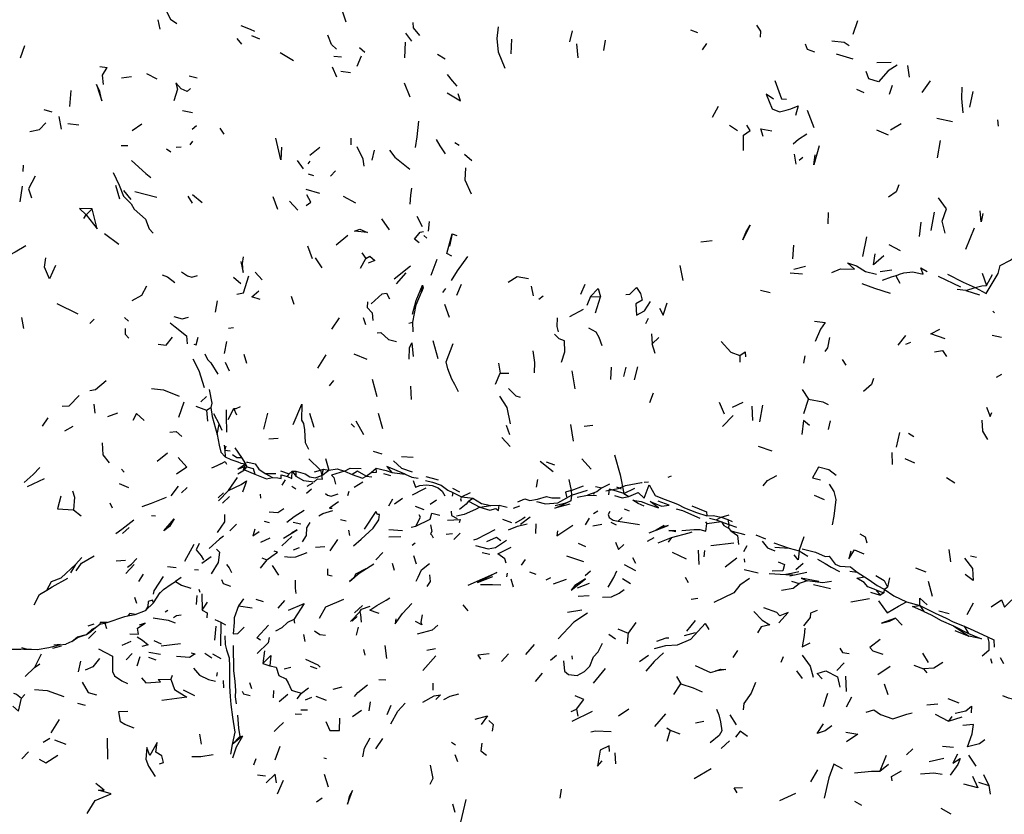
# Model space of a CAD drawing. Units: millimetres. Extents: x 42 to 1003, y 198 to 976.
# Drawn here: x 849 to 913, y 786 to 838 of the extents above; entities that cross this region are included whole.
import ezdxf

# ---------------------------------------------------------------- set-up
doc = ezdxf.new("R2010")
doc.units = ezdxf.units.MM
doc.layers.add('RUBINETTOS', color=2, linetype='Continuous')

msp = doc.modelspace()

# ---------------------------------------------------------------- linework, layer by layer
at = {"layer": 'RUBINETTOS'}
for p, q in [((869.687, 839.394), (870.089, 838.219)), ((857.955, 837.753), (857.826, 838.358)), ((903.21, 837.414), (903.521, 838.308)), ((863.938, 837.344), (864.456, 837.116)), ((873.979, 837.478), (874.372, 836.962)), ((884.723, 836.913), (884.887, 837.65)), ((892.599, 837.702), (893.043, 837.54)), ((848.835, 835.877), (849.125, 836.691)), ((862.972, 837.137), (863.275, 836.769)), ((870.973, 836.559), (871.326, 836.256)), ((873.971, 836.895), (873.915, 835.873)), ((880.879, 836.14), (880.929, 837.086)), ((885.27, 835.868), (885.179, 836.801)), ((886.947, 836.346), (887.04, 837.042)), ((893.377, 836.409), (893.668, 836.815)), ((865.807, 836.223), (866.671, 835.694)), ((869.307, 835.983), (869.806, 835.944)), ((870.835, 835.336), (871.108, 836.018)), ((876.069, 836.12), (876.57, 835.815)), ((902.109, 836.135), (903.19, 835.819)), ((854.017, 835.302), (854.497, 835.246)), ((869.205, 835.279), (869.47, 834.627)), ((904.768, 835.57), (905.707, 835.59)), ((906.891, 834.609), (906.787, 835.375)), ((855.432, 834.568), (856.081, 834.661)), ((857.069, 834.855), (857.745, 834.499)), ((859.859, 834.709), (860.373, 834.578)), ((869.756, 834.999), (870.388, 834.928)), ((873.889, 834.24), (874.265, 833.321)), ((905.587, 833.499), (905.789, 834.091)), ((907.733, 833.612), (908.274, 834.384)), ((852.065, 832.697), (852.156, 833.737)), ((903.446, 833.84), (903.927, 833.603)), ((910.847, 832.661), (911.06, 833.672)), ((894.04, 832.01), (894.415, 832.724)), ((850.361, 832.495), (850.879, 832.342)), ((859.429, 832.431), (860.078, 832.296)), ((900.681, 831.298), (900.245, 832.429)), ((851.339, 832.049), (851.492, 831.222)), ((851.943, 831.584), (852.657, 831.495)), ((856.133, 831.133), (856.774, 831.575)), ((860.061, 831.211), (860.335, 831.448)), ((895.142, 831.478), (895.663, 831.121)), ((905.662, 831.176), (906.357, 831.594)), ((908.685, 831.932), (909.696, 831.713)), ((912.703, 831.42), (912.657, 831.834)), ((861.864, 831.284), (862.131, 830.883)), ((904.744, 831.164), (905.513, 830.856)), ((855.423, 830.142), (855.843, 830.143)), ((859.927, 830.191), (860.107, 830.44)), ((870.41, 830.635), (870.417, 830.201)), ((877.208, 830.346), (877.498, 830.167)), ((908.725, 829.352), (908.927, 830.486)), ((858.385, 829.942), (858.666, 829.738)), ((859.005, 830.033), (859.331, 830.055)), ((867.739, 829.513), (868.396, 830.039)), ((871.798, 829.203), (871.954, 829.84)), ((877.838, 829.581), (878.325, 829.178)), ((899.49, 828.936), (899.396, 829.589)), ((849.02, 828.866), (848.999, 828.447)), ((866.907, 829.16), (867.296, 828.637)), ((867.735, 829.134), (867.598, 828.96)), ((899.686, 829.202), (899.929, 829.386)), ((867.634, 828.307), (867.976, 828.188)), ((869.092, 828.158), (869.415, 828.485)), ((848.945, 827.484), (848.809, 826.479)), ((855.037, 827.552), (855.3, 826.669)), ((855.569, 827.21), (856.047, 826.633)), ((856.304, 827.14), (857.751, 826.778)), ((860.085, 826.96), (860.702, 826.436)), ((867.481, 827.305), (868.367, 827.047)), ((859.779, 826.837), (860.044, 826.394)), ((865.645, 825.966), (865.348, 826.79)), ((866.409, 826.512), (866.962, 825.928)), ((869.91, 826.847), (870.728, 826.403)), ((853.523, 826.008), (853.125, 825.621)), ((901.595, 825.026), (901.614, 825.782)), ((908.32, 824.6), (908.538, 825.795)), ((852.976, 825.38), (853.125, 825.621)), ((872.422, 825.361), (872.912, 824.638)), ((874.724, 825.529), (875.068, 824.854)), ((875.528, 825.188), (875.467, 824.556)), ((907.549, 824.198), (907.65, 825.149)), ((854.319, 824.404), (855.27, 823.709)), ((877.027, 824.378), (876.859, 823.574)), ((877.027, 824.378), (877.342, 824.267)), ((911.129, 824.752), (910.549, 823.349)), ((869.467, 823.662), (870.224, 824.292)), ((875.386, 824.106), (875.178, 824.262)), ((893.277, 823.852), (894.014, 823.951)), ((903.851, 822.9), (904.115, 824.19)), ((867.595, 823.607), (867.881, 822.774)), ((871.135, 823.129), (871.4, 822.759)), ((899.288, 822.74), (899.349, 823.631)), ((905.553, 823.675), (906.284, 823.301)), ((863.334, 822.453), (863.407, 822.885)), ((868.095, 822.817), (868.517, 822.163)), ((871.053, 822.128), (871.4, 822.759)), ((876.026, 822.696), (875.629, 821.653)), ((864.618, 821.372), (864.165, 821.882)), ((873.255, 821.433), (874.316, 822.288)), ((873.404, 821.112), (874.031, 821.824)), ((891.899, 822.32), (892.102, 821.332)), ((899.102, 821.828), (899.921, 821.759)), ((899.35, 822.074), (900.109, 822.273)), ((904.992, 821.91), (905.753, 822.027)), ((911.638, 821.816), (911.92, 821.012)), ((862.752, 821.555), (863.23, 821.138)), ((906.003, 821.636), (906.263, 821.157)), ((908.776, 821.617), (910.224, 820.926)), ((911.92, 821.012), (912.328, 821.725)), ((875.022, 820.56), (875.1, 821.022)), ((876.415, 820.541), (876.618, 820.81)), ((877.343, 820.369), (877.637, 821.085)), ((882.198, 820.968), (882.321, 820.327)), ((885.436, 820.43), (885.708, 821.103)), ((897.174, 820.703), (897.798, 820.543)), ((910.578, 820.683), (910.004, 820.737)), ((910.578, 820.683), (911.197, 820.877)), ((910.578, 820.683), (911.46, 820.392)), ((861.575, 819.264), (861.708, 819.995)), ((866.52, 820.308), (866.689, 819.785)), ((882.69, 820.112), (882.967, 820.334)), ((886.065, 820.277), (885.819, 819.709)), ((886.065, 820.277), (886.711, 820.26)), ((886.398, 819.212), (886.711, 820.26)), ((851.218, 819.826), (852.587, 819.152)), ((876.525, 819.777), (876.826, 818.933)), ((884.713, 818.99), (885.614, 819.458)), ((912.348, 819.335), (912.44, 819.209)), ((848.905, 818.91), (849.043, 818.193)), ((853.362, 818.526), (853.656, 818.812)), ((855.642, 818.916), (855.899, 818.676)), ((869.167, 818.157), (869.678, 818.884)), ((871.404, 818.429), (871.246, 818.89)), ((874.212, 818.536), (874.469, 818.615)), ((874.485, 817.971), (874.469, 818.615)), ((889.83, 818.851), (889.658, 818.493)), ((862.422, 818.225), (862.761, 818.27)), ((862.171, 816.558), (862.326, 817.343)), ((875.777, 817.406), (876.098, 816.244)), ((890.041, 817.84), (890.083, 817.201)), ((890.083, 817.201), (890.532, 817.598)), ((906.631, 817.734), (906.137, 817.117)), ((906.667, 817.163), (906.979, 817.31)), ((912.298, 817.769), (912.903, 817.628)), ((890.3, 816.572), (890.083, 817.201)), ((862.217, 816.003), (862.464, 815.421)), ((863.429, 816.515), (863.602, 815.942)), ((868.256, 815.598), (868.802, 816.473)), ((870.612, 816.537), (871.461, 816.197)), ((895.81, 816.443), (895.819, 816.006)), ((900.07, 816.404), (899.978, 815.931)), ((902.755, 815.797), (902.524, 816.175)), ((880.052, 815.933), (880.173, 815.275)), ((885.064, 814.259), (884.879, 815.439)), ((887.404, 814.858), (887.429, 815.67)), ((888.245, 815.063), (888.397, 815.676)), ((889.145, 815.702), (888.909, 814.843)), ((869.277, 814.807), (868.99, 814.457)), ((871.818, 814.889), (872.123, 813.763)), ((879.858, 814.551), (880.173, 815.275)), ((880.173, 815.275), (880.742, 815.289)), ((912.574, 815.007), (912.922, 815.212)), ((874.386, 813.567), (874.34, 814.425)), ((899.897, 814.209), (900.295, 813.584)), ((860.614, 813.416), (860.978, 813.758)), ((889.931, 813.36), (890.172, 813.995)), ((899.996, 812.648), (900.295, 813.584)), ((853.724, 812.67), (853.649, 813.25)), ((859.506, 813.391), (859.169, 812.375)), ((860.292, 813.128), (860.983, 812.86)), ((860.983, 812.86), (861.267, 813.029)), ((860.983, 812.86), (861.059, 812.138)), ((862.408, 812.257), (862.766, 812.971)), ((862.969, 812.529), (862.766, 812.971)), ((894.47, 813.374), (894.792, 812.632)), ((895.331, 813.047), (896.047, 813.393)), ((896.593, 813.113), (896.642, 812.179)), ((897.131, 812.104), (897.329, 813.194)), ((850.628, 812.362), (850.254, 811.821)), ((854.555, 812.439), (855.192, 812.695)), ((861.444, 812.647), (861.825, 811.95)), ((864.965, 812.674), (864.718, 811.61)), ((868.03, 811.732), (867.74, 812.649)), ((870.735, 812.158), (871.231, 811.263)), ((872.507, 811.632), (872.215, 812.638)), ((894.692, 811.804), (895.385, 812.51)), ((901.605, 811.6), (901.738, 812.168)), ((851.744, 811.509), (852.273, 811.808)), ((861.675, 811.269), (861.825, 811.95)), ((861.825, 811.95), (861.986, 811.563)), ((870.432, 811.971), (870.664, 811.754)), ((880.548, 811.877), (880.782, 811.28)), ((884.759, 811.921), (884.939, 810.827)), ((885.652, 811.824), (886.223, 811.892)), ((865.07, 810.986), (865.67, 811.03)), ((880.269, 811.08), (880.828, 810.482)), ((906.049, 810.441), (906.275, 811.398)), ((907.179, 811.123), (906.836, 811.341)), ((862.152, 810.567), (862.179, 810.249)), ((862.179, 810.249), (862.281, 810.535)), ((862.179, 810.249), (862.203, 809.803)), ((862.179, 810.249), (862.529, 810.208)), ((862.831, 810.403), (863.265, 809.773)), ((897.014, 810.513), (897.907, 810.203)), ((858.435, 810.05), (857.769, 809.505)), ((863.265, 809.773), (863.533, 809.36)), ((867.682, 809.675), (868.432, 808.937)), ((868.761, 809.702), (868.98, 808.948)), ((871.87, 810.179), (872.439, 810.011)), ((873.716, 809.84), (874.491, 809.798)), ((885.511, 809.686), (886.106, 809.016)), ((905.788, 809.302), (905.777, 810.09)), ((906.589, 809.703), (907.223, 809.417)), ((855.439, 809.012), (855.602, 808.812)), ((861.935, 809.366), (862.214, 809.516)), ((862.214, 809.516), (862.291, 809.326)), ((863.029, 808.709), (863.463, 808.965)), ((863.467, 809.159), (863.384, 808.957)), ((863.384, 808.957), (863.463, 808.965)), ((863.463, 808.965), (863.624, 809.164)), ((863.463, 808.965), (864.142, 808.691)), ((863.533, 809.36), (863.467, 809.159)), ((863.533, 809.36), (863.624, 809.164)), ((868.052, 808.825), (868.432, 808.937)), ((868.432, 808.937), (868.639, 809.009)), ((868.432, 808.937), (868.513, 808.586)), ((868.513, 808.586), (868.639, 809.009)), ((868.513, 808.586), (868.98, 808.948)), ((868.639, 809.009), (868.98, 808.948)), ((871.734, 808.799), (872.064, 809.066)), ((882.772, 809.519), (883.63, 808.862)), ((883.178, 809.495), (883.715, 809.29)), ((850.382, 808.369), (849.278, 807.852)), ((862.432, 807.617), (863.019, 808.455)), ((864.82, 808.731), (865.29, 808.472)), ((864.82, 808.731), (865.527, 808.731)), ((865.822, 808.904), (866.392, 808.709)), ((866.125, 808.315), (865.9, 807.964)), ((866.284, 808.519), (866.392, 808.709)), ((866.392, 808.709), (866.576, 808.886)), ((866.576, 808.886), (866.82, 808.87)), ((866.576, 808.886), (866.816, 808.557)), ((866.82, 808.87), (866.816, 808.557)), ((870.007, 808.878), (870.504, 808.648)), ((871.413, 808.54), (871.734, 808.799)), ((871.413, 808.54), (871.792, 808.497)), ((872.55, 808.723), (873.002, 808.585)), ((873.087, 808.792), (873.952, 808.67)), ((882.532, 807.828), (882.626, 808.327)), ((884.647, 808.335), (884.802, 807.624)), ((891.129, 808.485), (891.355, 808.57)), ((909.313, 808.456), (909.869, 808.108)), ((855.289, 808.074), (855.89, 807.805)), ((859.141, 807.886), (858.663, 807.259)), ((859.725, 807.814), (859.353, 807.47)), ((866.552, 807.896), (866.83, 807.714)), ((867.53, 807.44), (867.843, 807.733)), ((867.562, 807.903), (867.947, 808.109)), ((870.624, 807.83), (871.201, 808.19)), ((877.059, 807.774), (877.51, 807.518)), ((884.802, 807.624), (885.614, 807.925)), ((884.802, 807.624), (884.824, 807.313)), ((884.824, 807.313), (885.861, 807.639)), ((886.398, 807.884), (886.801, 807.785)), ((886.801, 807.785), (887.338, 808.04)), ((887.758, 807.858), (888.077, 807.724)), ((888.247, 807.428), (888.951, 807.775)), ((889.568, 808.15), (889.856, 808.173)), ((862.099, 807.462), (861.74, 807.138)), ((862.432, 807.617), (861.77, 806.935)), ((862.496, 807.215), (862.04, 806.788)), ((864.488, 807.383), (864.508, 807.106)), ((870.278, 807.545), (870.191, 807.271)), ((873.126, 807.041), (872.865, 806.598)), ((873.793, 807.087), (873.267, 806.723)), ((877.07, 807.482), (877.039, 807.247)), ((877.07, 807.482), (877.646, 807.205)), ((877.646, 807.205), (878.225, 807.48)), ((878.099, 806.907), (878.372, 807.107)), ((884.53, 807.141), (884.824, 807.313)), ((884.824, 807.313), (884.791, 806.929)), ((885.2, 807.181), (885.88, 807.316)), ((885.88, 807.316), (886.466, 807.277)), ((886.251, 807.398), (886.319, 807.414)), ((888.247, 807.428), (888.562, 807.228)), ((900.672, 807.317), (901.317, 807.019)), ((852.295, 806.355), (852.802, 805.963)), ((854.672, 806.799), (854.83, 806.472)), ((874.624, 806.58), (875.184, 806.367)), ((876.015, 806.974), (875.591, 806.697)), ((878.099, 806.907), (878.837, 806.532)), ((878.837, 806.532), (879.565, 806.633)), ((879.565, 806.633), (880.091, 806.653)), ((880.091, 806.653), (880.625, 806.529)), ((881.035, 806.457), (881.442, 806.61)), ((884.791, 806.929), (884.351, 806.725)), ((888.274, 806.425), (888.602, 806.288)), ((857.394, 805.98), (857.661, 805.96)), ((869.75, 805.723), (870.116, 805.625)), ((880.317, 805.741), (880.909, 805.533)), ((882.121, 805.87), (881.503, 805.389)), ((885.983, 805.806), (885.714, 805.378)), ((886.551, 806.269), (886.269, 806.09)), ((888.145, 805.847), (887.872, 805.602)), ((893.833, 805.803), (894.262, 805.706)), ((894.262, 805.706), (894.593, 805.879)), ((894.262, 805.706), (894.615, 805.557)), ((894.593, 805.879), (895.123, 806.014)), ((894.593, 805.879), (895.045, 805.723)), ((895.045, 805.723), (895.109, 805.397)), ((895.045, 805.723), (895.327, 805.583)), ((855.939, 805.191), (855.499, 804.797)), ((862.942, 805.404), (862.508, 804.981)), ((864.746, 805.62), (865.076, 805.525)), ((866.657, 805.555), (867.158, 805.439)), ((872.887, 805.069), (873.78, 805.003)), ((874.353, 805.226), (874.654, 805.291)), ((882.494, 805.426), (882.473, 804.806)), ((886.219, 805.316), (886.8, 805.422)), ((887.393, 805.54), (887.746, 805.375)), ((887.872, 805.602), (889.269, 805.382)), ((891.132, 805.326), (889.872, 804.833)), ((890.351, 805.02), (891.132, 805.326)), ((890.883, 805.324), (890.351, 805.02)), ((890.815, 805.285), (891.132, 805.326)), ((893.581, 805.575), (893.661, 805.433)), ((894.615, 805.557), (893.661, 805.433)), ((894.615, 805.557), (895.109, 805.397)), ((895.109, 805.397), (895.089, 805.152)), ((895.089, 805.152), (895.237, 804.97)), ((895.109, 805.397), (895.603, 805.218)), ((864.535, 804.24), (865.153, 804.529)), ((865.916, 803.995), (866.557, 804.615)), ((869.544, 804.406), (869.052, 803.672)), ((870.269, 805.013), (870.338, 804.675)), ((872.894, 804.584), (873.67, 804.616)), ((876.632, 804.768), (877.058, 804.799)), ((877.553, 804.823), (877.14, 804.407)), ((890.212, 804.52), (889.759, 804.283)), ((890.476, 804.196), (891.356, 804.551)), ((891.356, 804.551), (891.136, 804.239)), ((895.237, 804.97), (896.139, 804.739)), ((896.874, 804.709), (897.485, 804.465)), ((899.698, 803.673), (900.023, 804.602)), ((860.156, 804.078), (859.553, 802.979)), ((866.678, 803.744), (867.063, 803.892)), ((868.107, 803.903), (868.706, 803.951)), ((874.612, 804.178), (874.418, 804.015)), ((885.253, 804.183), (885.75, 803.961)), ((895.421, 804.176), (893.924, 803.994)), ((896.286, 803.992), (896.067, 803.599)), ((898.043, 804.196), (899.033, 803.842)), ((898.113, 803.918), (899.033, 803.842)), ((899.033, 803.842), (899.698, 803.673)), ((909.599, 802.943), (909.493, 803.768)), ((852.432, 802.772), (852.85, 803.229)), ((860.691, 802.863), (861.288, 803.313)), ((864.605, 803.209), (864.932, 803.089)), ((872.505, 803.556), (872.037, 803.081)), ((874.503, 803.361), (874.677, 802.829)), ((879.001, 803.563), (879.485, 803.464)), ((884.504, 803.352), (885.609, 802.969)), ((888.804, 803.243), (888.994, 802.86)), ((891.391, 803.579), (892.32, 803.147)), ((893.108, 803.714), (893.138, 802.79)), ((893.511, 803.684), (893.458, 803.281)), ((895.626, 803.194), (894.871, 802.613)), ((896.096, 803.139), (896.134, 802.936)), ((899.698, 803.673), (900.269, 803.325)), ((910.881, 803.348), (911.264, 803.268)), ((852.432, 802.772), (852.117, 802.225)), ((855.097, 803.023), (855.689, 803.066)), ((855.713, 802.2), (856.256, 802.78)), ((858.44, 802.64), (859.004, 802.574)), ((864.932, 803.089), (864.501, 802.549)), ((865.271, 802.71), (865.688, 802.083)), ((873.105, 802.87), (873.234, 802.417)), ((881.799, 803.116), (881.548, 802.73)), ((888.273, 802.772), (889, 802.392)), ((899.951, 802.837), (899.465, 802.426)), ((907.284, 802.555), (907.955, 802.3)), ((856.845, 802.149), (856.539, 801.678)), ((859.329, 801.922), (858.974, 801.678)), ((860.213, 802.45), (860.458, 802.428)), ((880.622, 802.209), (880.589, 801.972)), ((880.858, 801.852), (881.013, 801.325)), ((882.088, 802.295), (882.494, 802.149)), ((883.175, 801.786), (883.465, 801.932)), ((886.064, 802.348), (885.718, 802.044)), ((888.148, 801.867), (888.675, 801.537)), ((892.245, 801.948), (892.434, 801.597)), ((896.112, 802.447), (897.009, 802.227)), ((897.74, 802.192), (898.822, 802.121)), ((898.822, 802.121), (899.292, 802.106)), ((900.199, 802.258), (899.092, 802.024)), ((903.011, 802.345), (903.483, 802.268)), ((903.483, 802.268), (903.967, 801.983)), ((905.585, 801.901), (905.472, 801.291)), ((884.485, 801.806), (883.633, 801.502)), ((885.972, 801.532), (885.192, 801.235)), ((899.183, 801.701), (899.686, 801.543)), ((900.636, 801.483), (901.733, 801.22)), ((905.252, 801.173), (905.472, 801.291)), ((908.112, 801.695), (908.378, 800.719)), ((856.28, 800.643), (856.411, 800.25)), ((860.359, 800.762), (860.313, 800.172)), ((860.486, 801.162), (860.548, 800.98)), ((860.684, 800.859), (860.701, 799.806)), ((885.27, 800.706), (885.977, 800.757)), ((892.633, 800.517), (893.079, 800.579)), ((904.344, 800.967), (904.986, 800.772)), ((904.704, 801.121), (905.223, 800.933)), ((904.704, 801.121), (904.986, 800.772)), ((905.223, 800.933), (904.986, 800.772)), ((905.252, 801.173), (905.223, 800.933)), ((860.701, 799.806), (861.064, 800.311)), ((863.399, 800.535), (863.075, 800.089)), ((863.075, 800.089), (863.971, 799.955)), ((864.209, 800.518), (864.695, 800.355)), ((865.661, 799.923), (866.102, 800.419)), ((870.659, 799.618), (871.181, 800.107)), ((877.735, 800.15), (878.048, 799.742)), ((904.291, 800.54), (903.065, 800.316)), ((906.698, 800.347), (907.564, 800.096)), ((907.564, 800.096), (907.829, 799.7)), ((910.658, 799.517), (911.068, 800.283)), ((855.842, 799.431), (856.327, 799.513)), ((856.327, 799.513), (857.003, 799.774)), ((858.474, 799.782), (858.28, 799.658)), ((870.397, 799.056), (871.01, 799.695)), ((870.505, 799.076), (870.828, 799.385)), ((884.557, 799.668), (885.509, 799.829)), ((905.992, 799.282), (906.425, 798.826)), ((908.815, 799.747), (909.485, 799.581)), ((853.254, 798.769), (853.655, 798.898)), ((853.443, 798.409), (853.73, 798.662)), ((853.73, 798.662), (854.014, 798.876)), ((854.014, 798.876), (854.503, 798.989)), ((854.347, 798.953), (854.459, 798.603)), ((861.591, 798.762), (861.509, 797.847)), ((861.524, 799.181), (861.918, 799.015)), ((861.918, 799.015), (861.898, 797.463)), ((861.918, 799.015), (862.226, 798.842)), ((866.687, 799.19), (866.739, 798.954)), ((870.886, 798.676), (870.773, 798.174)), ((889.036, 798.986), (888.536, 798.288)), ((892.901, 799.126), (892.343, 798.415)), ((909.782, 798.773), (910.754, 798.277)), ((909.782, 798.773), (910.771, 798.108)), ((910.459, 798.741), (910.754, 798.277)), ((852.184, 797.753), (852.57, 798.049)), ((852.184, 797.753), (852.568, 798.013)), ((852.568, 798.013), (853.153, 798.197)), ((852.568, 798.013), (852.57, 798.049)), ((852.57, 798.049), (853.153, 798.197)), ((853.153, 798.197), (853.443, 798.409)), ((853.755, 798.424), (853.274, 797.935)), ((867.323, 798.198), (867.416, 797.743)), ((887.259, 798.232), (887.693, 797.929)), ((887.851, 798.57), (888.536, 798.288)), ((892.204, 798.135), (892.933, 798.329)), ((909.856, 798.476), (910.771, 798.108)), ((850.699, 797.354), (851.393, 797.539)), ((850.963, 797.309), (851.518, 797.475)), ((851.022, 797.532), (851.441, 797.586)), ((851.393, 797.539), (851.802, 797.577)), ((852.184, 797.753), (851.802, 797.577)), ((856.049, 797.753), (855.467, 797.499)), ((857.559, 797.824), (858.026, 797.604)), ((859.281, 797.595), (858.021, 797.441)), ((872.635, 797.482), (872.74, 796.643)), ((882.381, 797.551), (881.822, 796.902)), ((850.195, 796.93), (849.746, 796.059)), ((856.138, 796.97), (855.75, 796.548)), ((856.641, 796.746), (856.447, 796.145)), ((857.207, 796.721), (857.688, 796.55)), ((857.231, 797.054), (857.978, 796.922)), ((860.889, 796.989), (861.342, 796.691)), ((861.385, 796.944), (861.916, 796.631)), ((864.78, 797.137), (864.667, 796.32)), ((871.36, 796.852), (871.256, 797.222)), ((875.961, 796.816), (875.123, 795.845)), ((875.374, 797.194), (875.943, 797.292)), ((880.716, 796.948), (880.255, 796.452)), ((883.852, 796.831), (883.446, 796.503)), ((884.837, 796.806), (884.872, 796.593)), ((889.271, 796.453), (889.86, 796.865)), ((895.676, 797.17), (895.361, 796.695)), ((898.655, 796.756), (898.503, 796.371)), ((907.74, 796.994), (908.114, 796.376)), ((912.825, 796.698), (913.027, 796.306)), ((849.746, 796.059), (849.15, 795.465)), ((849.746, 796.059), (850.106, 796.286)), ((852.754, 796.456), (852.611, 795.771)), ((864.667, 796.32), (865.13, 796.162)), ((866.056, 795.957), (866.501, 796.081)), ((867.766, 796.142), (868.191, 795.98)), ((902.639, 796.364), (902.149, 795.848)), ((905.628, 796.12), (904.833, 795.578)), ((907.18, 796.211), (907.819, 795.97)), ((912.185, 796.637), (912.279, 796.337)), ((858.736, 795.537), (858.656, 795.293)), ((861.684, 795.726), (861.645, 795.475)), ((882.92, 795.679), (882.442, 795.133)), ((887.014, 795.981), (886.236, 795.02)), ((891.686, 795.453), (891.961, 794.982)), ((899.52, 795.838), (899.881, 795.327)), ((902.709, 795.479), (902.754, 794.484)), ((907.819, 795.97), (908.021, 795.709)), ((862.086, 795.195), (862.099, 794.713)), ((863.796, 795.073), (863.92, 794.685)), ((869.263, 794.626), (869.855, 794.797)), ((872.245, 795.277), (872.698, 795.25)), ((875.765, 795.028), (875.768, 794.579)), ((891.503, 794.287), (891.961, 794.982)), ((905.244, 794.993), (905.493, 794.287)), ((849.134, 794.297), (848.907, 794.038)), ((859.458, 794.593), (860.208, 794.223)), ((865.375, 794.542), (865.345, 794.073)), ((866.292, 794.284), (865.733, 793.808)), ((866.907, 794.003), (867.188, 794.373)), ((867.188, 794.373), (867.653, 794.727)), ((867.459, 793.944), (867.869, 794.121)), ((868.132, 794.181), (868.805, 793.912)), ((901.55, 794.347), (901.27, 793.481)), ((903.102, 794.12), (902.772, 793.465)), ((852.555, 793.724), (853.067, 793.596)), ((871.683, 793.8), (871.589, 793.226)), ((873.03, 793.561), (872.756, 792.967)), ((908.031, 793.62), (908.756, 793.684)), ((910.14, 793.712), (909.428, 794.002)), ((866.785, 793.029), (867.2, 793.003)), ((867.144, 793.292), (867.574, 793.277)), ((870.517, 792.859), (871.107, 793.256)), ((884.801, 793.176), (885.152, 793.34)), ((884.877, 792.541), (886.2, 793.189)), ((885.152, 793.34), (885.242, 792.868)), ((888.567, 793.333), (887.901, 792.866)), ((890.261, 792.199), (890.992, 793.015)), ((895.169, 792.952), (895.569, 792.296)), ((908.571, 792.992), (909.45, 792.539)), ((909.655, 792.856), (909.45, 792.539)), ((851.362, 792.649), (850.812, 791.792)), ((892.914, 792.438), (893.46, 792.546)), ((909.45, 792.539), (910.343, 792.827)), ((860.528, 791.692), (860.65, 791.038)), ((863.331, 791.563), (862.675, 791.014)), ((863.163, 791.536), (863.331, 791.563)), ((891.271, 791.949), (891.05, 791.214)), ((891.055, 792.11), (891.271, 791.949)), ((891.271, 791.949), (891.905, 791.718)), ((850.319, 791.18), (850.764, 791.437)), ((851.057, 791.323), (851.795, 791.045)), ((854.511, 791.435), (854.519, 790.063)), ((862.675, 791.014), (862.559, 790.399)), ((863.163, 791.536), (862.675, 791.014)), ((865.474, 790.026), (865.804, 790.902)), ((872.487, 791.405), (872.015, 790.738)), ((877.246, 790.974), (876.999, 791.156)), ((894.608, 790.754), (895.145, 791.258)), ((909.046, 790.909), (909.782, 790.85)), ((849.359, 790.55), (848.93, 790.093)), ((877.217, 790.378), (877.385, 789.903)), ((887.666, 790.468), (887.703, 789.764)), ((905.366, 790.308), (904.956, 789.29)), ((907.109, 790.736), (906.711, 790.343)), ((910.743, 790.316), (911.239, 789.613)), ((864.071, 789.694), (864.225, 790.112)), ((868.653, 790.141), (868.831, 790.114)), ((904.956, 789.29), (905.537, 789.73)), ((908.174, 789.904), (909.141, 790.134)), ((864.319, 789.044), (864.845, 788.983)), ((868.674, 789.082), (868.945, 788.252)), ((892.834, 788.806), (893.941, 789.454)), ((900.896, 789.358), (900.436, 788.584)), ((911.731, 789.066), (912.082, 788.34)), ((865.986, 788.675), (865.606, 787.777)), ((911.407, 788.558), (912.082, 788.34)), ((912.082, 788.34), (912.169, 787.775)), ((884.155, 788.107), (884.06, 787.525)), ((898.44, 787.355), (899.474, 787.838)), ((868.179, 787.267), (868.532, 787.531)), ((877.061, 787.135), (877.202, 786.598)), ((877.601, 785.947), (877.94, 787.434)), ((903.314, 787.32), (903.765, 787.061)), ((908.954, 786.858), (909.607, 786.497))]:
    msp.add_line(p, q, dxfattribs=at)
at = {"layer": 'RUBINETTOS', "flags": 128}
for points in [[(858.021, 839.569), (858.644, 838.4), (859.053, 838.112)], [(863.225, 837.994), (863.84, 837.746), (864.132, 837.612)], [(874.931, 837.346), (874.513, 837.827), (874.478, 838.181)], [(880.504, 835.175), (880.055, 836.249), (879.975, 837.143), (880.054, 837.903)], [(897.171, 837.224), (897.2, 837.613), (896.925, 838.011)], [(869.482, 836.449), (869.143, 836.749), (868.911, 837.351)], [(900.092, 836.801), (900.216, 836.435), (900.685, 836.274)], [(901.829, 836.998), (902.626, 836.907), (902.956, 836.672)], [(906.09, 835.393), (905.514, 835.024), (904.873, 834.307), (904.249, 834.511), (904.063, 834.974)], [(854.257, 834.132), (854.206, 834.745), (854.497, 835.246)], [(876.702, 834.783), (877.033, 834.367), (877.333, 834.029)], [(853.799, 834.141), (854.02, 833.468), (854.153, 833.073), (854.032, 833.675), (853.799, 834.141)], [(859.949, 833.878), (859.72, 833.67), (859.325, 833.849), (858.989, 834.244), (859.104, 833.826), (858.853, 833.073)], [(898.101, 834.391), (898.53, 833.191), (898.865, 833.187)], [(876.699, 833.599), (877.572, 833.059), (877.417, 833.526)], [(898.027, 833.167), (897.542, 833.505), (897.939, 832.554), (898.401, 832.34), (898.845, 832.467), (899.148, 832.546), (899.624, 832.733), (899.458, 832.108)], [(910.403, 832.293), (910.306, 833.229), (910.328, 833.962)], [(849.45, 831.075), (850.091, 831.194), (850.491, 831.634)], [(874.633, 830.014), (874.751, 830.719), (874.845, 831.742)], [(896.059, 829.825), (896.05, 830.818), (896.502, 831.136), (896.268, 831.487)], [(897.353, 830.746), (897.18, 831.237), (897.903, 831.102)], [(899.296, 830.264), (899.654, 830.571), (900.2, 830.909)], [(865.893, 830.035), (865.851, 829.209), (865.515, 830.639)], [(875.984, 830.533), (876.22, 830.136), (876.577, 829.607)], [(901.005, 830.131), (900.641, 828.888), (900.728, 829.55)], [(871.284, 828.798), (871.222, 829.266), (870.823, 830.062)], [(872.941, 829.843), (873.293, 829.392), (874.276, 828.614)], [(856.082, 829.174), (857.03, 828.313), (857.359, 828.052)], [(854.891, 828.382), (855.296, 827.569), (855.577, 826.832), (856.062, 826.33), (856.275, 826.002), (856.995, 825.338), (857.246, 824.713), (857.514, 824.424)], [(878.284, 826.976), (877.877, 827.891), (877.925, 828.692)], [(849.809, 828.15), (849.354, 827.323), (849.557, 826.739)], [(906.209, 827.579), (906.028, 827.121), (905.531, 826.768)], [(867.496, 826.224), (867.805, 826.454), (867.54, 826.924)], [(874.3, 826.323), (874.328, 826.897), (874.404, 827.362)], [(909.222, 824.417), (909.039, 825.21), (909.319, 826.004), (908.784, 826.727)], [(853.523, 826.008), (852.702, 826.031), (853.125, 825.621)], [(853.125, 825.621), (853.859, 824.703), (853.523, 826.008)], [(911.693, 825.704), (911.571, 825.161), (911.511, 825.888)], [(870.652, 824.556), (870.999, 824.683), (871.505, 824.457), (870.652, 824.556)], [(874.883, 823.799), (874.562, 824.022), (874.936, 824.479), (875.17, 824.539)], [(877.018, 822.913), (876.687, 823.103), (877.027, 824.378)], [(896.023, 823.991), (896.203, 824.463), (896.498, 824.945), (896.023, 823.991)], [(849.193, 823.593), (848.491, 823.189), (848.132, 822.978), (848, 822.597), (846.751, 823.203), (846.699, 821.672)], [(905.226, 822.933), (904.537, 822.347), (904.652, 823.082)], [(911.197, 820.877), (911.906, 820.473), (912.679, 821.792), (912.824, 822.304), (913.505, 822.656), (914.047, 823.099)], [(851.126, 822.308), (850.741, 821.444), (850.413, 822.205), (850.497, 822.82)], [(863.224, 822.579), (863.382, 821.858), (863.334, 822.453)], [(871.4, 822.759), (871.662, 822.929), (871.981, 822.649), (871.539, 822.456)], [(876.984, 821.331), (877.37, 821.966), (878.045, 822.891)], [(901.829, 821.847), (902.4, 822.104), (903.296, 822.064), (902.847, 822.492), (903.44, 822.295), (904.029, 821.93), (904.733, 821.754)], [(859.361, 821.898), (859.749, 821.628), (860.028, 821.554), (860.401, 821.668)], [(906.003, 821.636), (906.241, 821.744), (906.519, 821.825), (907.114, 821.9), (907.781, 821.742), (907.628, 822.157), (908.063, 821.91)], [(858.092, 821.708), (858.448, 821.561), (858.915, 821.203)], [(862.971, 820.448), (863.403, 820.533), (863.754, 821.644)], [(880.685, 821.23), (881.287, 821.591), (882.028, 821.466)], [(903.785, 821.132), (904.613, 820.84), (905.639, 820.512)], [(906.003, 821.636), (905.693, 821.543), (905.103, 821.333)], [(909.39, 821.737), (910.401, 821.221), (911.197, 820.877)], [(856.141, 820.019), (856.765, 820.367), (857.083, 820.982)], [(864.493, 820.088), (863.95, 820.27), (864.399, 820.649)], [(871.737, 819.814), (872.458, 820.461), (872.744, 820.513), (872.941, 820.137)], [(874.434, 819.142), (874.691, 820.036), (875.1, 821.022)], [(874.469, 818.615), (874.679, 819.745), (875.022, 820.56)], [(875.1, 821.022), (875.13, 820.847), (875.022, 820.56)], [(886.065, 820.277), (886.557, 820.81), (886.711, 820.26)], [(888.365, 820.419), (888.639, 820.442), (889.066, 820.876), (889.333, 820.492), (889.435, 820.038), (889.036, 819.817), (889.077, 819.075), (889.603, 819.346), (889.985, 819.955)], [(911.197, 820.877), (911.631, 820.992), (911.92, 821.012)], [(871.503, 819.931), (871.487, 819.564), (871.817, 819.219), (871.846, 818.717)], [(890.583, 819.519), (890.804, 819.071), (891.073, 819.864)], [(858.621, 818.568), (858.944, 818.302), (859.687, 817.714), (859.717, 817.201)], [(858.866, 818.971), (859.408, 818.822), (859.824, 818.927)], [(883.883, 818.885), (883.861, 818.316), (883.945, 817.987)], [(900.686, 818.668), (901.382, 818.581), (901.087, 818.15), (900.746, 817.346)], [(855.67, 818.201), (855.677, 817.835), (855.918, 817.565)], [(872.142, 817.921), (872.383, 817.94), (872.867, 817.479), (873.396, 817.341)], [(885.943, 818.231), (886.409, 817.985), (886.62, 817.632), (886.796, 817.075)], [(909.237, 817.521), (908.291, 817.858), (908.889, 818.154)], [(857.843, 817.179), (858.357, 817.098), (858.769, 817.625)], [(860.151, 817.165), (860.315, 817.122), (860.441, 817.62)], [(874.217, 816.193), (874.252, 816.934), (874.406, 817.267), (874.482, 816.361)], [(884.18, 816.006), (884.385, 816.669), (884.365, 817.38), (884.016, 817.527), (883.721, 817.827)], [(894.609, 817.34), (895.235, 816.647), (895.81, 816.443)], [(901.678, 817.605), (901.554, 816.933), (901.365, 816.693)], [(877.453, 814.053), (877.196, 814.54), (877.019, 814.879), (876.758, 815.552), (876.631, 816.029), (877.108, 817.218)], [(882.291, 816.74), (882.401, 815.966), (882.386, 815.294)], [(895.81, 816.443), (896.167, 816.669), (896.189, 816.354)], [(908.531, 816.682), (909.06, 816.755), (909.323, 816.364)], [(860.086, 816.208), (860.479, 815.455), (860.84, 814.338)], [(860.886, 816.535), (861.048, 816.179), (861.279, 815.946), (861.728, 815.211)], [(853.367, 814.138), (853.748, 814.22), (854.445, 814.798)], [(904.542, 814.934), (904.422, 814.548), (903.904, 814.07)], [(857.395, 814.281), (858.188, 814.197), (859.208, 813.767)], [(861.157, 814.202), (861.339, 813.312), (861.267, 813.029)], [(880.719, 814.286), (881.196, 813.795), (881.481, 813.709)], [(851.567, 813.132), (852.024, 813.155), (852.664, 813.819)], [(880.116, 813.772), (880.596, 813.043), (880.824, 811.973)], [(900.295, 813.584), (901.232, 813.416), (901.581, 813.238)], [(861.267, 813.029), (861.369, 812.449), (861.675, 811.269)], [(862.323, 811.435), (862.296, 812.46), (862.298, 812.887)], [(862.766, 812.971), (862.918, 812.979), (863.219, 813.109)], [(866.659, 811.92), (867.21, 813.26), (867.196, 812.199), (867.327, 811.995), (867.396, 811.571), (867.442, 810.744), (867.65, 810.303)], [(911.921, 813.061), (912.167, 812.446), (912.27, 812.717)], [(856.92, 812.187), (856.424, 812.642), (856.172, 812.195)], [(900.373, 811.862), (899.978, 812.196), (899.872, 811.263)], [(911.614, 812.204), (911.661, 811.481), (912.002, 810.95)], [(858.596, 811.422), (859.004, 811.465), (859.382, 811.14)], [(861.675, 811.269), (861.818, 810.58), (861.914, 810.114), (862.203, 809.803)], [(854.175, 810.724), (854.222, 809.946), (854.623, 809.411)], [(859.133, 809.767), (859.704, 809.133), (859.035, 808.687)], [(862.203, 809.803), (862.588, 809.642), (863.039, 809.483), (863.231, 809.406), (863.533, 809.36)], [(862.685, 809.975), (862.97, 809.769), (863.265, 809.773)], [(873.199, 809.56), (873.722, 809.074), (874.424, 808.841)], [(887.638, 809.941), (888.004, 808.633), (888.247, 807.428)], [(849.086, 808.143), (849.678, 808.65), (850.103, 809.108)], [(861.935, 809.366), (861.674, 809.221), (861.319, 809.076)], [(863.467, 809.159), (863.041, 809.007), (863.533, 809.36)], [(863.592, 809.475), (863.68, 809.458), (864.174, 809.35), (864.405, 809), (864.82, 808.731)], [(863.624, 809.164), (864.04, 809.044), (864.142, 808.691)], [(868.98, 808.948), (869.523, 809.03), (870.007, 808.878)], [(870.007, 808.878), (870.38, 809.081), (871.087, 809.042)], [(871.734, 808.799), (872.096, 808.808), (872.064, 809.066)], [(872.064, 809.066), (872.729, 808.912), (873.087, 808.792)], [(873.952, 808.67), (872.773, 809.191), (873.087, 808.792)], [(902.1, 808.594), (901.628, 808.96), (900.947, 809.134), (900.574, 808.447), (901.086, 808.303)], [(864.142, 808.691), (864.912, 808.365), (865.29, 808.472)], [(865.29, 808.472), (865.655, 808.432), (865.858, 808.399), (865.867, 808.634), (866.284, 808.519)], [(866.284, 808.519), (866.559, 808.408), (866.576, 808.886)], [(866.816, 808.557), (867.318, 808.26), (867.661, 808.232), (868.021, 808.178), (868.243, 808.365), (868.554, 808.343), (868.513, 808.586)], [(866.82, 808.87), (867.429, 808.695), (867.741, 808.51), (868.089, 808.442), (868.513, 808.586)], [(870.007, 808.878), (869.153, 808.626), (869.307, 808.459), (869.416, 808.035)], [(871.413, 808.54), (870.851, 808.868), (870.504, 808.648)], [(870.504, 808.648), (871.172, 808.42), (871.413, 808.54)], [(873.952, 808.67), (874.396, 808.487), (874.814, 808.416)], [(874.475, 808.272), (874.647, 807.828), (874.927, 807.933), (875.342, 807.977), (875.735, 807.93), (876.128, 807.779), (876.381, 807.572), (876.549, 807.265)], [(875.299, 808.269), (875.746, 808.156), (876.318, 807.953), (876.744, 807.644), (877.07, 807.482)], [(875.318, 808.52), (875.726, 808.413), (876.126, 808.302)], [(897.332, 807.929), (897.617, 808.265), (898.242, 808.595)], [(862.432, 807.617), (863.245, 808.012), (863.609, 808.238), (863.504, 807.991), (863.341, 807.502)], [(874.443, 807.336), (875.16, 807.707), (875.334, 807.792)], [(884.802, 807.624), (884.432, 807.502), (884.53, 807.141)], [(886.801, 807.785), (886.476, 807.53), (885.88, 807.316)], [(887.066, 807.591), (887.879, 807.738), (888.351, 807.941), (889.398, 808.137), (889.434, 808.139)], [(888.247, 807.428), (887.769, 807.568), (887.288, 807.695), (887.238, 807.324)], [(888.562, 807.228), (889.187, 807.477), (889.58, 807.119), (889.89, 807.976), (890.298, 807.279), (890.765, 807.081), (891.458, 806.837), (891.755, 806.714), (892.201, 806.471), (892.988, 806.173), (893.664, 805.95)], [(901.642, 808.029), (901.949, 807.557), (902.085, 807.036), (901.966, 805.938), (901.843, 805.374)], [(851.478, 807.233), (851.266, 806.419), (852.295, 806.355)], [(852.242, 807.582), (852.373, 807.186), (852.295, 806.355)], [(856.792, 806.566), (857.407, 806.79), (858.373, 807.172)], [(868.77, 807.412), (868.893, 807.319), (869.124, 807.241), (869.581, 807.385)], [(877.646, 807.205), (877.58, 807.062), (877.623, 806.916)], [(877.646, 807.205), (878.036, 807.157), (878.372, 807.107)], [(878.372, 807.107), (878.937, 806.771), (879.565, 806.633)], [(881.317, 806.884), (881.768, 807.07), (882.107, 806.958), (882.602, 807.051), (883.186, 807.216), (883.531, 807.135), (884.094, 807.13)], [(882.547, 806.886), (883.124, 806.751), (883.923, 806.811), (884.53, 807.141)], [(887.639, 807.292), (888.126, 807.13), (888.562, 807.228)], [(889.575, 806.59), (889.173, 806.754), (888.841, 806.99), (889.371, 806.892), (889.873, 806.691), (890.498, 806.491), (889.963, 806.891), (890.698, 806.581), (891.194, 806.645), (890.494, 806.91)], [(865.085, 806.212), (865.641, 806.179), (866.042, 806.441)], [(869.611, 806.871), (869.029, 806.461), (869.205, 806.45)], [(878.837, 806.532), (878.564, 806.363), (877.821, 806.052), (877.323, 805.941)], [(878.099, 806.907), (877.936, 806.711), (877.51, 806.38)], [(878.837, 806.532), (879.485, 806.325), (879.884, 806.438), (880.051, 806.317), (880.091, 806.653)], [(884.715, 806.731), (883.737, 806.46), (884.351, 806.725)], [(883.756, 806.625), (884.449, 806.818), (884.791, 806.929)], [(891.66, 806.413), (892.085, 806.311), (893.209, 805.813)], [(892.69, 806.605), (893.642, 806.217), (893.664, 805.95)], [(858.193, 804.97), (858.87, 805.769), (858.566, 805.256), (858.193, 804.97)], [(862.175, 806.037), (862.169, 805.569), (861.687, 804.87)], [(867.358, 806.304), (866.708, 805.885), (866.234, 805.517)], [(868.332, 805.963), (868.589, 806.118), (869.24, 806.314)], [(870.578, 804.009), (871.089, 804.434), (871.881, 805.156), (872.249, 805.698), (872.288, 806.04), (872.163, 806.051), (872.048, 806.236), (871.285, 805.093)], [(874.654, 805.291), (875.588, 805.735), (875.708, 806.137), (876.222, 806.006)], [(874.654, 805.291), (874.964, 805.861), (874.87, 806.026)], [(876.732, 805.675), (877.562, 805.729), (877.483, 805.509)], [(876.975, 806.256), (876.988, 805.971), (877.355, 805.782)], [(881.803, 805.873), (881.651, 805.766), (881.143, 805.472)], [(887.322, 806.248), (887.229, 806.038), (887.292, 805.853), (887.541, 805.676), (887.872, 805.602)], [(893.664, 805.95), (894.081, 805.981), (894.593, 805.879)], [(855.072, 804.811), (855.455, 805.089), (856.253, 805.689)], [(864.136, 805.098), (864.007, 804.656), (864.439, 804.933)], [(867.74, 805.519), (867.512, 805.175), (867.498, 804.668), (867.232, 804.25)], [(875.62, 805.365), (875.699, 804.941), (875.61, 804.779), (875.714, 804.706), (875.781, 804.521)], [(880.706, 805.051), (881.302, 805.281), (881.936, 805.434)], [(883.902, 804.981), (883.868, 804.657), (884.914, 805.347)], [(892.028, 805.004), (892.812, 805.073), (893.211, 805.068), (893.598, 804.96), (893.661, 805.433)], [(894.615, 805.557), (894.771, 805.323), (895.089, 805.152)], [(862.097, 804.622), (861.847, 804.442), (861.162, 803.815)], [(866.018, 804.496), (866.913, 805.036), (866.546, 804.818)], [(879.827, 805.043), (878.634, 804.433), (878.417, 804.366)], [(879.295, 804.287), (879.922, 804.567), (880.208, 804.348)], [(891.628, 804.922), (891.171, 804.995), (891.642, 805.003)], [(891.356, 804.551), (892.514, 804.839), (892.703, 804.904)], [(895.237, 804.97), (895.66, 804.671), (895.739, 804.084)], [(903.65, 804.785), (903.995, 804.585), (904.107, 804.189)], [(860.511, 804.153), (860.314, 803.727), (860.643, 803.345), (860.788, 803.082)], [(861.64, 803.791), (861.835, 803.594), (861.759, 802.912), (861.288, 802.162)], [(878.554, 804.013), (879.385, 803.807), (879.858, 803.897), (880.58, 804.379)], [(880.554, 802.866), (880.476, 803.155), (880.004, 803.486), (880.89, 803.908)], [(887.699, 804.239), (887.896, 803.77), (888.245, 804.094)], [(897.283, 804.294), (897.624, 803.874), (898.101, 803.68)], [(899.895, 803.808), (900.755, 803.575), (901.392, 803.298), (901.645, 803.326), (902.049, 802.81), (902.351, 802.67), (903.049, 802.628), (903.483, 802.268)], [(852.474, 802.364), (852.819, 802.872), (853.655, 803.351)], [(855.838, 802.604), (856.097, 802.792), (856.442, 803.161)], [(864.932, 803.089), (865.261, 803.323), (865.618, 803.587), (865.407, 803.653)], [(866.084, 803.292), (866.483, 803.267), (866.816, 803.271), (867.559, 803.564)], [(899.698, 803.673), (899.634, 803.077), (899.36, 803.405)], [(900.896, 803.122), (901.384, 802.854), (901.78, 802.611), (902.323, 802.331)], [(903.07, 803.656), (902.934, 803.147), (903.305, 803.73), (903.917, 803.48)], [(910.485, 803.199), (911.002, 802.514), (911.051, 801.729), (910.524, 802.123)], [(850.551, 801.108), (850.875, 801.67), (851.508, 801.912), (852.432, 802.772)], [(862.304, 802.787), (862.462, 802.552), (862.615, 802.265)], [(868.883, 802.501), (868.883, 802.108), (869.196, 802.048)], [(871.925, 802.799), (870.948, 802.183), (870.323, 801.671), (870.651, 801.947), (870.744, 802.165), (871.426, 802.521)], [(874.691, 801.69), (874.818, 801.962), (875.025, 802.431), (875.558, 802.851)], [(898.318, 802.943), (898.746, 802.783), (898.634, 802.355), (897.933, 802.346)], [(850.551, 801.108), (850.916, 801.316), (851.928, 801.879)], [(858.169, 801.994), (857.541, 801.065), (857.496, 800.846)], [(875.553, 802.097), (875.593, 801.661), (875.37, 801.339)], [(878.081, 801.438), (879.943, 802.253), (878.68, 801.607), (879.684, 802.006)], [(885.729, 801.841), (885.041, 801.397), (884.814, 801.099), (885.729, 801.841)], [(887.224, 801.29), (887.598, 801.924), (887.791, 802.374)], [(896.458, 801.869), (895.819, 801.422), (895.421, 800.926), (894.117, 800.296)], [(899.67, 802.308), (899.182, 802.199), (898.822, 802.121)], [(900.978, 801.678), (899.823, 801.887), (900.212, 801.721)], [(904.704, 801.121), (904.185, 801.326), (903.94, 801.61), (903.455, 801.885), (903.967, 801.983)], [(903.967, 801.983), (904.261, 801.784), (904.777, 801.417), (905.252, 801.173)], [(904.69, 802.063), (905.244, 801.737), (905.472, 801.291)], [(857.913, 800.876), (858.186, 801.155), (858.683, 801.492), (858.974, 801.678)], [(858.974, 801.678), (859.359, 801.433), (859.955, 801.224)], [(861.973, 801.808), (862.081, 801.539), (862.554, 801.371)], [(866.786, 801.752), (866.775, 801.228), (866.824, 800.894)], [(878.888, 801.463), (879.66, 801.479), (880.216, 801.449)], [(898.53, 801.108), (899.292, 801.237), (899.686, 801.543)], [(900.212, 801.721), (900.021, 801.639), (899.686, 801.543)], [(901.798, 801.677), (901.231, 801.59), (900.212, 801.721)], [(849.73, 800.135), (850.077, 800.809), (850.551, 801.108)], [(857.003, 799.774), (857.517, 800.265), (857.965, 800.956)], [(872.271, 799.582), (871.999, 799.67), (871.666, 799.798), (872.104, 800.094), (872.723, 800.449), (872.965, 800.612)], [(886.859, 800.653), (887.436, 800.663), (887.928, 800.909), (888.254, 801.147)], [(905.252, 801.173), (905.872, 800.738), (906.698, 800.347)], [(907.564, 800.096), (907.583, 800.582), (908.055, 800.137)], [(857.517, 800.265), (857.471, 800.45), (857.177, 800.366), (857.157, 800.035), (857.003, 799.774)], [(863.075, 800.089), (862.797, 799.291), (862.795, 798.984), (862.725, 798.241), (863.042, 798.265), (863.443, 798.685)], [(866.346, 799.8), (867.361, 800.234), (866.687, 799.19)], [(868.371, 799.267), (868.785, 800.005), (869.95, 800.523)], [(871.01, 799.695), (871.113, 799.863), (871.674, 800.053)], [(873.361, 799.232), (873.301, 798.896), (873.79, 799.583), (874.403, 800.234)], [(897.373, 799.976), (898.222, 799.66), (898.423, 799.42)], [(904.872, 800.41), (905.445, 799.627), (906.189, 800.062), (906.698, 800.347)], [(907.829, 799.7), (907.105, 800.027), (907.564, 800.096)], [(907.564, 800.096), (908.565, 799.599), (909.285, 799.284), (909.76, 799.044), (910.459, 798.741)], [(912.233, 800.017), (912.902, 800.475), (913.099, 799.995), (913.581, 800.474), (913.755, 800.268), (913.98, 800.016)], [(854.503, 798.989), (855.665, 799.383), (855.842, 799.431)], [(856.327, 799.513), (855.975, 799.576), (855.842, 799.431)], [(857.501, 799.299), (858.493, 799.153), (858.938, 798.962)], [(859.343, 799.474), (859.025, 799.434), (858.828, 799.301)], [(860.701, 799.806), (861.024, 799.627), (861.015, 799.304)], [(871.01, 799.695), (871.052, 799.511), (871.098, 799.022)], [(875.071, 799.481), (874.981, 799.007), (875.052, 798.832), (874.64, 799.047)], [(885.87, 799.6), (884.968, 799.015), (883.956, 797.918)], [(896.733, 799.706), (897.267, 799.149), (897.774, 798.847), (897.216, 798.699), (896.975, 798.324)], [(898.37, 798.969), (898.979, 799.638), (898.423, 799.42)], [(900.877, 799.784), (900.433, 799.608), (900.42, 799.327), (899.979, 798.764)], [(905.992, 799.282), (905.065, 798.955), (905.593, 799.086), (905.992, 799.282)], [(907.829, 799.7), (908.306, 799.482), (908.976, 799.128), (909.782, 798.773)], [(853.153, 798.197), (853.525, 798.546), (853.73, 798.662)], [(854.503, 798.989), (854.037, 798.999), (854.014, 798.876)], [(855.989, 798.258), (856.553, 798.22), (856.472, 798.63), (856.977, 798.956), (856.588, 798.825)], [(864.51, 797.838), (864.269, 797.982), (865.043, 798.825)], [(866.687, 799.19), (866.289, 798.99), (865.907, 798.645), (865.49, 798.416)], [(876.091, 798.809), (875.722, 798.496), (874.746, 798.227)], [(890.237, 797.29), (890.979, 797.495), (891.742, 797.537), (892.617, 797.905), (893.558, 798.918), (893.804, 798.537)], [(900.063, 798.625), (900.025, 798.138), (899.897, 797.411), (900.404, 797.663)], [(910.459, 798.741), (911.101, 798.46), (911.996, 798.044)], [(856.466, 798.046), (856.82, 797.833), (857.184, 797.529), (856.775, 797.415)], [(862.191, 798.122), (862.209, 797.558), (862.284, 797.198), (862.474, 796.687), (862.481, 796.11), (862.501, 795.38), (862.493, 794.839), (862.537, 794.149), (862.582, 793.633), (862.691, 792.805), (862.836, 791.837), (862.675, 791.014)], [(865.087, 798.004), (865.014, 797.657), (864.302, 796.974)], [(868.047, 798.437), (868.381, 798.209), (868.751, 798.155)], [(888.536, 798.288), (888.515, 798.132), (888.463, 797.593)], [(910.754, 798.277), (911.598, 797.92), (910.771, 798.108)], [(911.996, 798.044), (912.08, 797.706), (912.081, 797.154), (911.638, 796.789)], [(911.996, 798.044), (912.401, 797.85), (912.427, 797.37)], [(848.907, 797.363), (849.205, 797.264), (849.921, 797.232)], [(849.052, 797.256), (849.921, 797.232), (850.699, 797.354)], [(862.72, 797.485), (862.759, 795.857), (862.838, 795.142), (862.893, 794.543), (862.859, 794.144), (862.92, 793.674)], [(884.311, 796.484), (884.373, 795.82), (884.634, 795.596), (885.206, 795.538), (885.68, 795.783), (886.033, 796.134), (886.264, 796.752), (886.571, 797.067), (886.845, 797.63)], [(891.18, 797.961), (890.996, 797.965), (890.386, 797.744)], [(904.975, 797.877), (904.318, 797.351), (904.507, 797.14), (905.152, 796.933)], [(846.003, 796.972), (846.211, 797.058), (848.178, 797.246), (848.874, 797.246), (849.205, 797.264)], [(853.926, 797.267), (854.854, 796.783), (854.841, 795.8), (854.978, 795.509), (855.464, 795.174), (855.824, 795.013)], [(859.996, 797.009), (860.252, 796.934), (859.883, 796.703), (859.021, 796.769)], [(864.667, 796.32), (865.182, 796.826), (865.13, 796.162)], [(879.457, 796.949), (878.7, 796.853), (878.875, 796.591)], [(890.839, 797.002), (890.221, 796.447), (889.681, 795.803)], [(899.879, 796.848), (900.403, 796.129), (900.604, 795.411)], [(902.35, 797.311), (902.52, 797.021), (902.968, 796.976)], [(853.994, 796.636), (853.562, 796.102), (853.071, 795.884)], [(865.13, 796.162), (865.541, 796.075), (865.705, 795.538), (866.167, 795.321), (866.33, 795.06), (866.545, 794.56), (866.8, 794.49), (867.188, 794.373)], [(867.458, 796.606), (868.249, 796.226), (868.418, 796.081)], [(892.911, 796.183), (893.912, 795.733), (894.212, 795.81)], [(909.065, 796.381), (908.485, 796.008), (907.819, 795.97)], [(860.139, 796.008), (860.534, 795.544), (861.13, 795.258), (861.581, 795.162)], [(894.212, 795.81), (894.555, 795.938), (894.895, 795.923), (894.212, 795.81)], [(901.185, 795.309), (900.876, 795.662), (901.445, 795.838), (902.189, 795.443), (902.344, 794.759)], [(852.872, 795.093), (853.253, 794.417), (853.802, 794.261)], [(856.75, 795.375), (857.021, 795.056), (857.977, 795.125), (857.83, 795.268), (858.656, 795.293)], [(858.656, 795.293), (858.905, 794.609), (859.705, 794.124), (858.064, 793.896)], [(870.645, 794.162), (870.877, 794.418), (871.505, 794.922)], [(891.961, 794.982), (892.779, 794.719), (893.353, 794.469)], [(896.845, 795.075), (896.548, 794.37), (896.087, 793.69), (896.041, 793.282)], [(848.39, 794.385), (848.571, 794.301), (848.907, 794.038)], [(849.763, 794.617), (850.584, 794.553), (851.664, 794.154)], [(863.325, 794.506), (863.4, 794.339), (863.843, 794.224)], [(875.115, 793.787), (875.86, 794.206), (876.271, 794.264), (875.963, 793.968)], [(876.495, 793.959), (876.905, 794.187), (877.458, 794.322)], [(885.152, 793.34), (885.64, 793.952), (885.056, 794.21)], [(912.965, 794.225), (913.352, 794.073), (913.951, 793.94), (914.018, 793.488), (914.383, 793.341)], [(848.335, 793.533), (848.702, 793.2), (848.907, 794.038)], [(873.034, 792.366), (873.49, 793.193), (873.957, 793.713)], [(909.883, 793.073), (910.58, 793.225), (910.946, 793.533), (910.921, 793.1)], [(856.271, 792.093), (855.645, 792.331), (855.371, 792.503), (855.269, 793.183), (855.844, 793.203)], [(863.017, 792.929), (863.085, 792.086), (863.163, 791.536)], [(878.542, 792.675), (879.334, 792.904), (878.933, 792.335)], [(894.284, 793.332), (894.441, 792.952), (894.565, 792.504), (894.634, 791.918), (894.477, 791.612), (893.889, 791.139)], [(904.059, 793.14), (904.566, 793.285), (904.994, 792.983), (905.821, 792.694), (906.731, 793.003), (907.071, 793.088)], [(865.412, 791.875), (865.67, 792.139), (866.026, 792.458)], [(868.783, 792.513), (869.047, 791.935), (869.671, 791.933), (869.705, 792.736)], [(879.43, 792.586), (879.713, 792.325), (879.646, 791.894)], [(901.827, 792.25), (901.392, 791.912), (900.858, 791.74), (901.291, 792.377)], [(911.828, 791.325), (911.466, 791.056), (910.682, 790.877), (910.991, 791.719), (911.071, 792.335), (910.375, 792.256)], [(863.331, 791.563), (862.933, 790.856), (862.693, 790.138)], [(886.094, 791.859), (886.402, 791.904), (887.415, 791.871)], [(896.321, 791.552), (895.85, 791.895), (895.539, 791.498)], [(902.731, 791.835), (903.521, 791.697), (902.789, 791.204)], [(857.917, 789.758), (858.182, 789.855), (858.071, 790.288), (857.676, 790.517), (857.758, 791.15), (857.294, 790.304), (857.102, 790.83), (857.017, 790.072), (857.204, 789.604), (857.643, 788.934)], [(871.19, 790.214), (871.315, 790.79), (871.673, 791.459)], [(878.961, 791.114), (878.905, 790.614), (879.283, 790.333)], [(887.304, 790.558), (887.277, 790.943), (886.696, 790.641), (886.527, 789.613), (886.825, 789.946)], [(850.067, 790.054), (850.489, 789.831), (851.278, 790.331)], [(860.028, 790.239), (860.611, 790.23), (861.419, 790.363)], [(910.03, 790.389), (909.726, 789.799), (910.205, 790.115), (910.061, 789.713), (909.561, 789.022)], [(875.586, 789.672), (875.772, 788.79), (875.569, 788.4)], [(902.523, 789.438), (901.957, 789.741), (901.634, 788.854), (901.332, 787.507)], [(865.556, 788.52), (865.47, 789.083), (864.886, 788.516)], [(903.302, 789.165), (904.417, 789.284), (904.956, 789.29)], [(905.774, 788.638), (905.716, 788.936), (906.386, 789.302)], [(907.618, 789.104), (908.49, 789.175), (909.033, 789.083)], [(853.195, 786.508), (853.709, 787.365), (854.773, 787.797), (853.938, 788.032), (854.303, 788.046), (853.761, 788.466)], [(911.019, 788.956), (911.371, 788.183), (910.439, 788.433)], [(870.516, 788.016), (870.302, 787.63), (870.206, 787.127), (870.516, 788.016)], [(895.649, 787.861), (895.444, 788.196), (896, 788.202)]]:
    msp.add_lwpolyline(points, dxfattribs=at)

doc.saveas('drawing.dxf')
